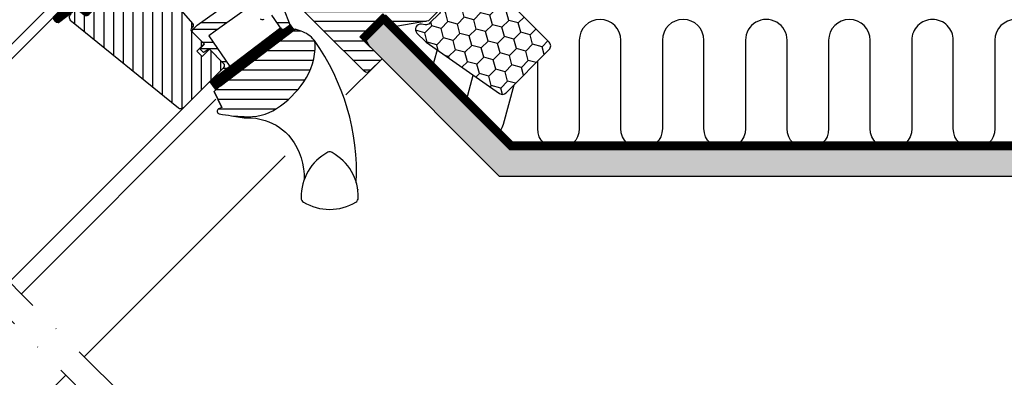
# Model space of a CAD drawing. Units: millimetres. Extents: x 110 to 2090, y 20 to 1465.
# Drawn here: x 770 to 1149, y 770 to 908 of the extents above; entities that cross this region are included whole.
import ezdxf

# ---------------------------------------------------------------- set-up
doc = ezdxf.new("R2010")
doc.units = ezdxf.units.MM
doc.header["$LTSCALE"] = 50
doc.header["$MEASUREMENT"] = 0
doc.linetypes.add('DASHDOT', pattern=[1, 0.5, -0.25, 0, -0.25])
doc.linetypes.add('HIDDEN', pattern=[0.375, 0.25, -0.125])
doc.layers.get('0').update_dxf_attribs({"linetype": 'CONTINUOUS'})
for name, color, linetype in [('DIM', 2, 'CONTINUOUS'), ('VELUX_GASKET', 1, 'CONTINUOUS'), ('VELUX_HATCH', 1, 'CONTINUOUS'), ('VELUX_INFO', 7, 'CONTINUOUS'), ('VELUX_INSULATION', 1, 'CONTINUOUS'), ('VELUX_INSULATIONFRAME_BDX', 5, 'CONTINUOUS'), ('VELUX_LINNING', 2, 'CONTINUOUS'), ('VELUX_ROOFWINDOW', 2, 'CONTINUOUS'), ('VELUX_RUDE_59', 1, 'CONTINUOUS'), ('VELUX_VAPOUR-BARRIER', 1, 'HIDDEN')]:
    doc.layers.add(name, color=color, linetype=linetype)

# ---------------------------------------------------------------- blocks, each defined once
blk = doc.blocks.new('V22GGL_A-A')
at = {"layer": 'VELUX_GASKET'}
h = blk.add_hatch(dxfattribs=at)
h.set_pattern_fill('ANSI31', color=1, angle=315, style=0)
h.paths.add_polyline_path([(797.14, 923.36), (782.88, 909.1, 0.376436), (785.02, 906.98), (791.86, 912.32), (794.65, 910.04, 0.383864), (796.65, 910.15), (803.5, 917, 0.307562), (803.5, 917)])
h = blk.add_hatch(dxfattribs=at)
h.set_pattern_fill('ANSI31', color=1, angle=-45, style=0)
h.set_pattern_definition([(360, (-961.39541, 911.65182), (0, 0.125), [])])
edge = h.paths.add_edge_path()
edge.add_line((873.86, 906.64), (874.02, 906.21))
edge.add_arc((873.74, 906.1), 0.3, -52.75, 21, ccw=False)
edge.add_line((873.92, 905.86), (871.49, 904.02))
edge.add_line((871.49, 904.02), (871.49, 904.01))
edge.add_line((871.49, 904.01), (871.48, 904.01))
edge.add_line((871.48, 904.01), (871.47, 904.01))
edge.add_arc((871.33, 904.27), 0.3, 215.5, 298.068, ccw=False)
edge.add_line((871.09, 904.1), (870.51, 904.91))
edge.add_line((870.51, 904.91), (843.21, 884.16))
edge.add_line((843.21, 884.16), (845.33, 881.37))
edge.add_line((845.33, 881.37), (875.58, 904.37))
edge.add_line((875.58, 904.37), (873.86, 906.64))
at = {"layer": 'VELUX_HATCH'}
h = blk.add_hatch(dxfattribs=at)
h.set_pattern_fill('ANSI31', color=1, scale=30, angle=315, style=0)
edge = h.paths.add_edge_path()
edge.add_line((865.81, 934.19), (861.64, 930.02))
edge.add_arc((860.58, 931.08), 1.5, 270, 315, ccw=False)
edge.add_line((860.58, 929.58), (859.02, 929.58))
edge.add_arc((859.02, 931.08), 1.5, 225, 270, ccw=False)
edge.add_line((857.96, 930.02), (850.82, 937.16))
edge.add_arc((851.88, 938.22), 1.5, 135, 225, ccw=False)
edge.add_line((850.82, 939.28), (860.43, 948.9))
edge.add_arc((859.37, 949.96), 1.5, 315, 405)
edge.add_line((860.43, 951.02), (839.31, 972.15))
edge.add_arc((840.37, 973.21), 1.5, 151.5, 225, ccw=False)
edge.add_line((839.05, 973.93), (842.01, 979.38))
edge.add_arc((840.69, 980.1), 1.5, 331.5, 405)
edge.add_line((841.75, 981.16), (830.31, 992.6))
edge.add_arc((831.37, 993.66), 1.5, 135, 225, ccw=False)
edge.add_line((830.31, 994.72), (839.22, 1003.63))
edge.add_arc((840.28, 1002.57), 1.5, 45, 135, ccw=False)
edge.add_line((841.34, 1003.63), (916.93, 928.04))
edge.add_line((916.93, 928.04), (916.93, 927.33))
edge.add_line((916.93, 927.33), (913.75, 924.15))
edge.add_line((913.75, 924.15), (915.45, 922.46))
edge.add_line((915.45, 922.46), (918.63, 925.64))
edge.add_line((918.63, 925.64), (919.34, 925.64))
edge.add_line((919.34, 925.64), (930.93, 914.04))
edge.add_line((930.93, 914.04), (930.93, 911.21))
edge.add_line((930.93, 911.21), (927.35, 907.62))
edge.add_line((927.35, 907.62), (914.81, 905.41))
edge.add_line((914.81, 905.41), (909.86, 910.36))
edge.add_line((909.86, 910.36), (901.02, 901.53))
edge.add_line((901.02, 901.53), (909.51, 893.04))
edge.add_line((909.51, 893.04), (904.7, 888.23))
edge.add_arc((903.64, 889.29), 1.5, 225.0022, 314.9982, ccw=False)
edge.add_line((902.58, 888.23), (870.18, 920.64))
edge.add_arc((869.11, 919.57), 1.5, 45, 115.5288)
edge.add_arc((867.82, 922.28), 1.5, 225, 295.5288, ccw=False)
edge.add_line((866.76, 921.22), (863.69, 924.29))
edge.add_arc((864.75, 925.35), 1.5, 135, 225, ccw=False)
edge.add_line((863.69, 926.42), (868.64, 931.37))
edge.add_line((868.64, 931.37), (865.81, 934.19))
edge = h.paths.add_edge_path()
edge.add_arc((858.05, 890.96), 20.24, 265.282, 302.553)
edge.add_arc((847.72, 905.8), 38.31, 303.6321, 325.7627)
edge.add_arc((858.81, 898.38), 24.97, 325.5205, 360.7978)
edge.add_arc((881.67, 898.89), 2.11, 355.3712, 397.6178)
edge.add_arc((875.14, 893.76), 10.42, 38.05, 72.0558)
edge.add_line((878.35, 903.68), (876.01, 904.44))
edge.add_line((876.01, 904.44), (847.11, 882.46))
edge.add_line((847.11, 882.46), (844.91, 880.43))
edge.add_line((844.91, 880.43), (847.78, 874.36))
edge.add_line((847.78, 874.36), (846.59, 873.75))
edge.add_arc((847.04, 872.86), 1, 117.25, 259.5487)
edge.add_arc((858.28, 929.54), 58.78, 258.798, 268.1492)
h = blk.add_hatch(dxfattribs=at)
h.set_pattern_fill('ANSI31', color=1, scale=30, angle=225, style=0)
h.paths.add_polyline_path([(795.49, 953.88), (794.25, 955.12, 0.414214), (792.13, 955.12), (781.31, 944.31, 0.414214), (781.31, 942.18), (803.94, 919.56, -0.414214), (803.94, 917.44), (803.5, 917, -0.091296), (803.5, 917), (796.65, 910.15, -0.383864), (794.65, 910.04), (792.49, 911.79, 0.383864), (791.15, 911.72), (789.81, 910.37, 0.445229), (789.96, 907.41), (831.1, 874.09, 0.383864), (833.11, 874.2), (848.27, 889.36, 0.413439), (848.28, 891.48), (843.04, 896.72), (840.21, 893.89), (838.16, 895.94), (840.99, 898.77), (836.75, 903.01, -0.000857), (836.74, 903.01), (836.25, 903.51, -0.414214), (836.25, 904.92), (836.56, 905.22, 0.39391), (836.6, 906.59)])
at = {"layer": 'VELUX_RUDE_59'}
h = blk.add_hatch(dxfattribs=at)
h.set_pattern_fill('ANSI32', color=1, scale=20, angle=-45, style=0)
h.set_pattern_definition([(360, (-783.824, 1229.47), (2e-15, 7.5), []), (360, (-781.324, 1226.97), (2e-15, 7.5), [])])
h.paths.add_polyline_path([(865.91, 915.92, 0.463654), (865.94, 916.38), (864.39, 917.93), (865.24, 918.78, 0.414214), (865.24, 919.2), (861.07, 923.38, 0.414214), (860.65, 923.38), (857.76, 920.48), (857.45, 919.98, -0.353675), (856.92, 919.64), (855.56, 918.28), (838.29, 905.97), (836.75, 904.42, 0.414107), (836.75, 903.01), (841.13, 898.63), (839.58, 897.07, 0.414214), (839.58, 896.65), (840.61, 895.61, 0.359037), (840.99, 895.57), (842.9, 896.86), (848.63, 891.13, -0.414214), (848.63, 889.72), (846.01, 887.1, 0.414214), (846.01, 886.68), (846.23, 886.45), (850.96, 890.04), (842.8, 901.9), (845.25, 903.64), (857.33, 912.27), (858.16, 912.85), (862.68, 908.33, 0.36397), (863.97, 908.21), (866.76, 910.17), (871.09, 904.1, 0.423188), (871.51, 904.03), (873.92, 905.86, 0.333383), (874.02, 906.21), (871.63, 912.43, 0.485035), (871.18, 912.57), (870.33, 911.99), (868.71, 913.61, 0.361502), (868.33, 913.65), (863.51, 910.33), (861.24, 912.6)])
at = {"color": 1, "linetype": 'Continuous', "lineweight": 30}
for p, q in [((847.15, 882.49), (876.01, 904.44)), ((847.78, 874.36), (844.91, 880.43)), ((887.31, 856.25), (887.27, 856.24))]:
    blk.add_line(p, q, dxfattribs=at)
at = {"color": 1, "linetype": 'Continuous', "lineweight": 0}
blk.add_line((880.8, 849.34), (880.44, 848.66), dxfattribs=at)
at = {"color": 1, "linetype": 'Continuous', "lineweight": 30}
blk.add_open_spline([(900.14, 842.92), (900.14, 842.9), (900.15, 842.85), (900.16, 842.79), (900.17, 842.75), (900.17, 842.73), (900.17, 842.73), (900.17, 842.73)], degree=3, knots=[0, 0, 0, 0, 0.251602, 0.497276, 0.7457987, 0.9944544, 1, 1, 1, 1], dxfattribs=at)
at = {"layer": 'VELUX_GASKET', "color": 1}
for points in [[(871.47, 904.01), (871.48, 904.01), (871.48, 904.01), (871.48, 904.01), (871.48, 904.01), (871.49, 904.01), (871.49, 904.01), (871.49, 904.02), (871.49, 904.02), (871.49, 904.02), (871.49, 904.01), (871.49, 904.01), (871.48, 904.01), (871.48, 904.01), (871.48, 904.01), (871.48, 904.01), (871.47, 904.01, -0.377167), (871.09, 904.1), (867.04, 909.77, 0.41166)], [(863.97, 908.21, -0.36397), (862.68, 908.33)], [(857.33, 912.27), (845.25, 903.64), (842.8, 901.9), (850.96, 890.04), (846.23, 886.45), (846.01, 886.68, -0.414214), (846.01, 887.1), (848.63, 889.72, 0.414214), (848.63, 891.13), (842.9, 896.86), (840.99, 895.57, -0.359037), (840.61, 895.61), (839.58, 896.65, -0.414214), (839.58, 897.07), (841.13, 898.63), (836.75, 903.01, -0.41432), (836.75, 904.42), (838.29, 905.97), (855.56, 918.28)], [(871.63, 912.43), (874.02, 906.21, -0.333383), (873.92, 905.86), (871.49, 904.02)]]:
    blk.add_lwpolyline(points, format="xyb", dxfattribs=at)
blk.add_lwpolyline([(871.47, 904.01, -0.377167), (871.09, 904.1), (870.51, 904.91), (843.21, 884.16), (845.33, 881.37), (875.58, 904.37), (873.86, 906.64), (874.02, 906.21, -0.333383), (873.92, 905.86), (871.49, 904.02)], format="xyb", close=True, dxfattribs=at)
at = {"layer": 'VELUX_ROOFWINDOW', "color": 1}
for p, q in [((895.63, 879.16), (907.61, 891.14)), ((766.07, 807.16), (835.88, 876.97)), ((770.66, 802.56), (845.57, 877.47)), ((794.85, 778.38), (872.23, 855.76)), ((708.18, 691.71), (787.77, 771.31))]:
    blk.add_line(p, q, dxfattribs=at)
for points in [[(930.93, 911.21), (927.35, 907.62), (914.81, 905.41), (909.86, 910.36), (901.02, 901.53), (909.51, 893.04), (909.51, 893.04, 0.125251), (909.51, 893.04), (904.7, 888.23, -0.414193), (902.58, 888.23), (870.18, 920.64, 0.317837)], [(795.49, 953.88), (836.6, 906.59, -0.39391), (836.56, 905.22), (836.25, 904.92, 0.414214), (836.25, 903.51), (840.99, 898.77), (838.16, 895.94), (840.21, 893.89), (843.04, 896.72), (848.27, 891.48, -0.414214), (848.27, 889.36), (833.11, 874.2, -0.383864), (831.1, 874.09), (789.96, 907.41, -0.445229), (789.81, 910.37)], [(851.6, 871.14), (856.43, 870.39), (858.98, 870.32), (860.93, 870.14), (863.48, 869.62), (864.49, 869.31, -0.151882), (874.44, 862.52, -0.167572), (879.5, 846.47, -0.167572)]]:
    blk.add_lwpolyline(points, format="xyb", dxfattribs=at)
for points in [[(856.38, 870.79, 0.164075), (868.94, 873.9, 0.096864), (879.39, 884.24, 0.155153), (883.78, 898.72, 0.186453), (883.34, 900.18, 0.149477), (878.35, 903.68), (876.01, 904.44), (847.11, 882.46), (844.91, 880.43), (847.78, 874.36), (846.59, 873.75, 0.715261), (846.86, 871.88, 0.040825)], [(888.66, 857.07, 0.282044), (878.36, 839.55, 0.29716), (879.33, 837.87, 0.136251), (889.37, 835.08, 0.136278), (899.4, 837.87, 0.258285), (900.37, 839.55, 0.27924), (890.27, 856.96), (890.07, 857.07, 0.254994)]]:
    blk.add_lwpolyline(points, format="xyb", close=True, dxfattribs=at)
blk.add_arc((812.32, 849.28), 87.38, 357.3924, 35.505, dxfattribs=at)
at = {"layer": 'VELUX_RUDE_59', "color": 1}
blk.add_lwpolyline([(720.67, 852.55), (792.98, 924.86), (795.81, 922.03), (723.5, 849.73)], close=True, dxfattribs=at)
blk.add_lwpolyline([(785.02, 906.98), (791.86, 912.32), (794.65, 910.04, 0.383864), (796.65, 910.15), (803.5, 917, 0.52955), (803.5, 917), (797.14, 923.36), (782.88, 909.1, 0.376436)], format="xyb", close=True, dxfattribs=at)
blk = doc.blocks.new('V22BDX_A-A')
at = {"layer": 'VELUX_INSULATIONFRAME_BDX'}
h = blk.add_hatch(dxfattribs=at)
h.set_pattern_fill('HONEY', color=1, scale=30, angle=45, style=0)
h.set_pattern_definition([(225, (2759.1868, -216.8876), (-6.2738723, -1.681079), [3.75, -7.5]), (105, (2759.1868, -216.8876), (1.681079, 6.2738723), [3.75, -7.5]), (165, (2759.1868, -216.8876), (-4.5927933, 4.5927933), [-7.5, 3.75])])
h.paths.add_polyline_path([(276.45, 199.48, -0.043661), (276.18, 199.7), (272.95, 202.94, -0.719897), (274.64, 206.33), (276.13, 206.12, 0.235469), (277.82, 206.69), (281.64, 210.51, 0.414214), (281.64, 213.33), (248.9, 246.07, -0.414214), (248.9, 248.9), (258.59, 258.59, -0.414214), (261.42, 258.59), (286.87, 233.13, 0.244698), (288.63, 232.58), (289.35, 232.7, -0.244557), (291.11, 232.15), (323.85, 199.4, -0.414214), (323.85, 196.58), (307.23, 179.95, -0.36397), (304.66, 179.72)])
at = {"layer": 'VELUX_INSULATIONFRAME_BDX', "color": 1, "linetype": 'Continuous', "lineweight": 30}
blk.add_lwpolyline([(291.11, 232.15, 0.244698), (289.35, 232.7), (288.63, 232.58, -0.244698), (286.87, 233.13), (261.42, 258.59, 0.414214), (258.59, 258.59), (248.9, 248.9, 0.414214), (248.9, 246.07), (281.64, 213.33, -0.414214), (281.64, 210.51), (277.82, 206.69, -0.235469), (276.13, 206.12), (274.64, 206.33, 0.719897), (272.95, 202.94), (276.18, 199.7, 0.043661), (276.45, 199.48), (304.66, 179.72, 0.36397), (307.23, 179.95), (323.85, 196.58, 0.414214), (323.85, 199.4), (291.11, 232.15)], format="xyb", dxfattribs=at)

msp = doc.modelspace()

# ---------------------------------------------------------------- hatches: boundary and pattern name
at = {"layer": 'VELUX_HATCH', "linetype": 'HIDDEN'}
h = msp.add_hatch(dxfattribs=at)
h.set_pattern_fill('DOTS', color=256, scale=60, style=0)
edge = h.paths.add_edge_path()
edge.add_line((1258.43, 835.41), (1294.08, 871.06))
edge.add_arc((1292.67, 872.48), 2, 315, 390)
edge.add_line((1294.4, 873.48), (1289.35, 882.23))
edge.add_arc((1288.48, 881.73), 1, 30, 101.3325)
edge.add_line((1288.29, 882.71), (1284.45, 881.94))
edge.add_line((1284.45, 881.94), (1283.53, 881.02))
edge.add_line((1283.53, 881.02), (1284.95, 879.61))
edge.add_line((1284.95, 879.61), (1282.12, 876.78))
edge.add_line((1282.12, 876.78), (1285.3, 873.59))
edge.add_line((1285.3, 873.59), (1286.94, 875.24))
edge.add_line((1286.94, 875.24), (1285.65, 876.78))
edge.add_line((1285.65, 876.78), (1287.79, 878.92))
edge.add_line((1287.79, 878.92), (1291.42, 872.64))
edge.add_line((1291.42, 872.64), (1257.02, 838.24))
edge.add_line((1257.02, 838.24), (1254.89, 840.36))
edge.add_line((1254.89, 840.36), (1258.43, 843.9))
edge.add_line((1258.43, 843.9), (1256.66, 845.66))
edge.add_line((1256.66, 845.66), (1253.13, 842.13))
edge.add_line((1253.13, 842.13), (1247.47, 847.79))
edge.add_line((1247.47, 847.79), (1245.35, 845.66))
edge.add_line((1245.35, 845.66), (1255.6, 835.41))
edge.add_arc((1257.02, 836.83), 2, 225, 315)
h.paths.add_polyline_path([(905.82, 906.33), (908.7, 907.99), (958.51, 858.19), (1261.76, 858.19), (1261.76, 847.79), (954.76, 847.79), (904.71, 897.84), (902.01, 902.51)])

# ---------------------------------------------------------------- linework, layer by layer
at = {"layer": 'VELUX_INFO', "color": 7, "linetype": 'DASHDOT'}
for p, q in [((686.61, 886.61), (1004.33, 568.89)), ((679.54, 879.54), (997.26, 561.82))]:
    msp.add_line(p, q, dxfattribs=at)
at = {"layer": 'VELUX_INSULATION', "color": 7}
for points in [[(1121.42, 908.19, 0.414214), (1113.42, 900.18), (1113.42, 866.19, -1), (1097.42, 866.19), (1097.42, 900.18, 1), (1081.42, 900.18), (1081.42, 866.19, -1), (1065.42, 866.19), (1065.42, 900.18, 1), (1049.42, 900.19), (1049.42, 866.19, -1), (1033.42, 866.19), (1033.42, 900.19, 1), (1017.42, 900.19), (1017.42, 866.19, -1), (1001.42, 866.19), (1001.42, 900.19, 1), (985.42, 900.19), (985.42, 866.19, -1), (969.42, 866.19), (969.42, 892.14)], [(1193.42, 900.18), (1193.42, 900.18, 1), (1177.42, 900.18), (1177.42, 866.19, -1), (1161.42, 866.19), (1161.42, 900.18, 1), (1145.42, 900.18), (1145.42, 866.19, -1), (1129.42, 866.19), (1129.42, 900.18, 0.414214), (1121.42, 908.19, 0.414214)], [(960.18, 882.9), (956.13, 867.78, -0.166853), (953.22, 863.47, -0.166853)]]:
    msp.add_lwpolyline(points, format="xyb", dxfattribs=at)
for points in [[(930.69, 896.51), (928.47, 888.22)], [(941.54, 875.15), (944.64, 886.74)]]:
    msp.add_lwpolyline(points, dxfattribs=at)
at = {"layer": 'VELUX_LINNING', "color": 1}
msp.add_lwpolyline([(905.82, 906.33), (908.7, 907.99), (958.51, 858.19), (1261.76, 858.19), (1261.76, 847.79), (954.76, 847.79), (904.71, 897.84), (902.01, 902.51)], close=True, dxfattribs=at)
at = {"layer": 'VELUX_VAPOUR-BARRIER', "const_width": 3}
for points in [[(1258.45, 934.25), (1183.99, 859.79), (959.17, 859.79), (934.29, 884.66), (909.86, 909.09), (909.86, 909.09)], [(910.93, 909.3), (902.09, 900.46)]]:
    msp.add_lwpolyline(points, dxfattribs=at)

# ---------------------------------------------------------------- block references
at = {"layer": 'DIM'}
msp.add_blockref('V22BDX_A-A', (650, 700), dxfattribs=at)
at = {"layer": 'VELUX_ROOFWINDOW'}
msp.add_blockref('V22GGL_A-A', (0, 0), dxfattribs=at)

doc.saveas('drawing.dxf')
